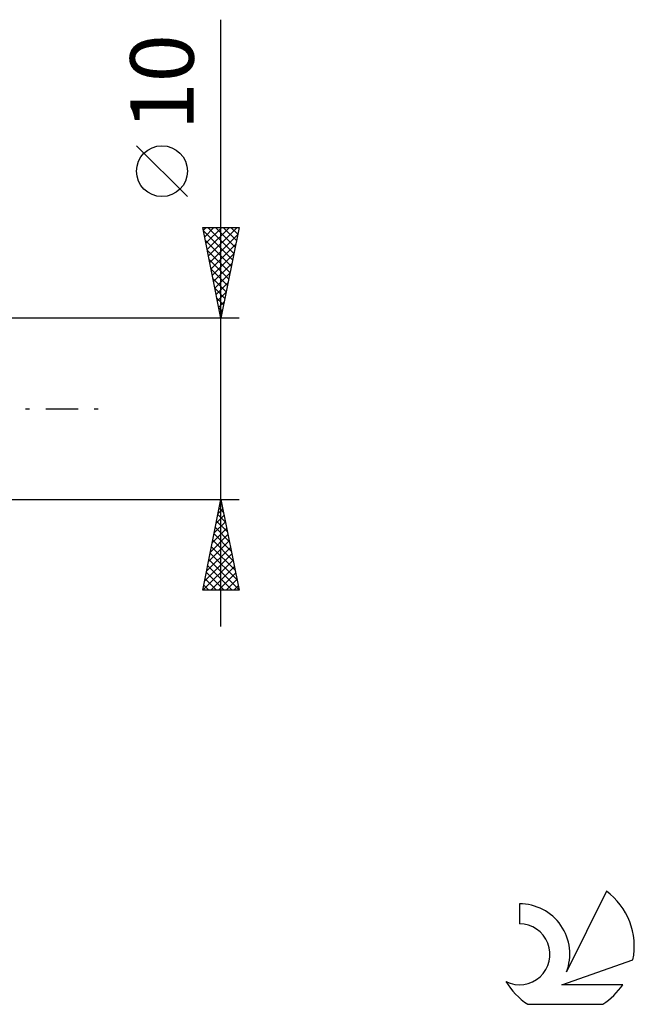
# Model space of a CAD drawing. Units: millimetres. Extents: x -17 to 125, y -33 to 42.
# Drawn here: x 91 to 125, y -33 to 21 of the extents above; entities that cross this region are included whole.
import ezdxf
from ezdxf.enums import TextEntityAlignment as Align

# ---------------------------------------------------------------- set-up
doc = ezdxf.new("R2010")
doc.units = ezdxf.units.MM
doc.header["$LTSCALE"] = 4.45
doc.linetypes.add('LONGDASH_DASH', pattern=[0.85, 0.4, -0.2, 0.05, -0.2])
for name, color, linetype in [('2', 7, 'CONTINUOUS'), ('SK4', 2, 'LONGDASH_DASH'), ('SK6', 5, 'CONTINUOUS')]:
    doc.layers.add(name, color=color, linetype=linetype)
doc.styles.get("Standard").update_dxf_attribs({"font": 'Monospac821 BT'})

msp = doc.modelspace()

# ---------------------------------------------------------------- linework, layer by layer
at = {"layer": '2', "color": 7, "linetype": 'CONTINUOUS', "lineweight": 25}
for p, q in [((102, -12), (102, 21.45)), ((100.15, 11.7), (97.35, 14.5)), ((102, 5), (101, 10)), ((101, 10), (103, 10)), ((101.032, 9.84), (101.192, 10)), ((101.037, 9.815), (102.642, 8.21)), ((101.103, 9.486), (101.616, 10)), ((101.173, 9.133), (102.041, 10)), ((101.244, 8.779), (102.465, 10)), ((101.276, 10), (102.713, 8.564)), ((101.315, 8.426), (102.889, 10)), ((101.701, 10), (102.783, 8.917)), ((103, 10), (102, 5)), ((102.125, 10), (102.854, 9.271)), ((102.549, 10), (102.925, 9.624)), ((102.973, 10), (102.996, 9.978)), ((101.143, 9.285), (102.571, 7.857)), ((101.386, 8.072), (102.922, 9.608)), ((101.249, 8.754), (102.501, 7.503)), ((101.456, 7.719), (102.816, 9.078)), ((101.355, 8.224), (102.43, 7.149)), ((101.527, 7.365), (102.709, 8.547)), ((101.461, 7.694), (102.359, 6.796)), ((101.598, 7.011), (102.603, 8.017)), ((101.567, 7.163), (102.288, 6.442)), ((101.668, 6.658), (102.497, 7.487)), ((101.673, 6.633), (102.218, 6.089)), ((101.739, 6.304), (102.391, 6.956)), ((101.779, 6.103), (102.147, 5.735)), ((101.81, 5.951), (102.285, 6.426)), ((101.881, 5.597), (102.179, 5.896)), ((101.886, 5.572), (102.076, 5.382)), ((103, 5), (90, 5)), ((101.951, 5.244), (102.073, 5.366)), ((101.992, 5.042), (102.006, 5.028)), ((90, -5), (103, -5)), ((101, -10), (102, -5)), ((101.952, -5.239), (102.032, -5.16)), ((101.975, -5.124), (102.037, -5.186)), ((102, -5), (103, -10)), ((101.74, -6.3), (102.173, -5.867)), ((101.834, -5.831), (102.249, -6.246)), ((101.846, -5.77), (102.103, -5.513)), ((101.905, -5.477), (102.143, -5.716)), ((101.634, -6.83), (102.244, -6.22)), ((101.763, -6.185), (102.355, -6.777)), ((101.422, -7.891), (102.385, -6.927)), ((101.528, -7.361), (102.315, -6.574)), ((101.622, -6.892), (102.567, -7.837)), ((101.692, -6.538), (102.461, -7.307)), ((101.316, -8.421), (102.456, -7.281)), ((101.551, -7.245), (102.674, -8.368)), ((101.104, -9.482), (102.598, -7.988)), ((101.21, -8.952), (102.527, -7.634)), ((101.41, -7.952), (102.886, -9.428)), ((101.48, -7.599), (102.78, -8.898)), ((101.01, -10), (102.668, -8.342)), ((101.268, -8.659), (102.609, -10)), ((101.339, -8.306), (102.992, -9.959)), ((101.197, -9.013), (102.184, -10)), ((101.434, -10), (102.739, -8.695)), ((101.858, -10), (102.81, -9.049)), ((101.056, -9.72), (101.336, -10)), ((101.127, -9.366), (101.76, -10)), ((102.283, -10), (102.88, -9.402)), ((102.707, -10), (102.951, -9.756)), ((103, -10), (101, -10))]:
    msp.add_line(p, q, dxfattribs=at)
msp.add_circle((98.75, 13.1), 1.4, dxfattribs=at)
at = {"layer": 'SK4', "color": 2, "linetype": 'LONGDASH_DASH', "lineweight": 25}
msp.add_line((-6, 0), (96, 0), dxfattribs=at)
at = {"layer": 'SK6', "color": 5, "linetype": 'CONTINUOUS', "lineweight": 25}
for p, q in [((123.235, -26.58), (121.037, -31.037)), ((118.44, -27.285), (118.44, -28.388)), ((120.78, -31.738), (124.7, -30.377)), ((124.137, -31.738), (120.78, -31.738)), ((118.902, -32.82), (123.044, -32.82))]:
    msp.add_line(p, q, dxfattribs=at)
for centre, radius, start, end in [((120.973, -29.634), 3.8, 348.7239, 53.4691), ((118.461, -30.045), 2.76, 338.9379, 90.4446), ((118.451, -30.065), 1.677, 243.4215, 90.3602), ((120.973, -29.634), 3.8, 210.5484, 236.978), ((120.973, -29.634), 3.8, 303.022, 326.3732)]:
    msp.add_arc(centre, radius, start, end, dxfattribs=at)

# ---------------------------------------------------------------- texts
at = {"layer": '2', "color": 7, "linetype": 'CONTINUOUS', "lineweight": 25}
msp.add_text('10', height=3.5, rotation=90, dxfattribs=at).set_placement((100.5, 18), align=Align.CENTER)

doc.saveas('drawing.dxf')
